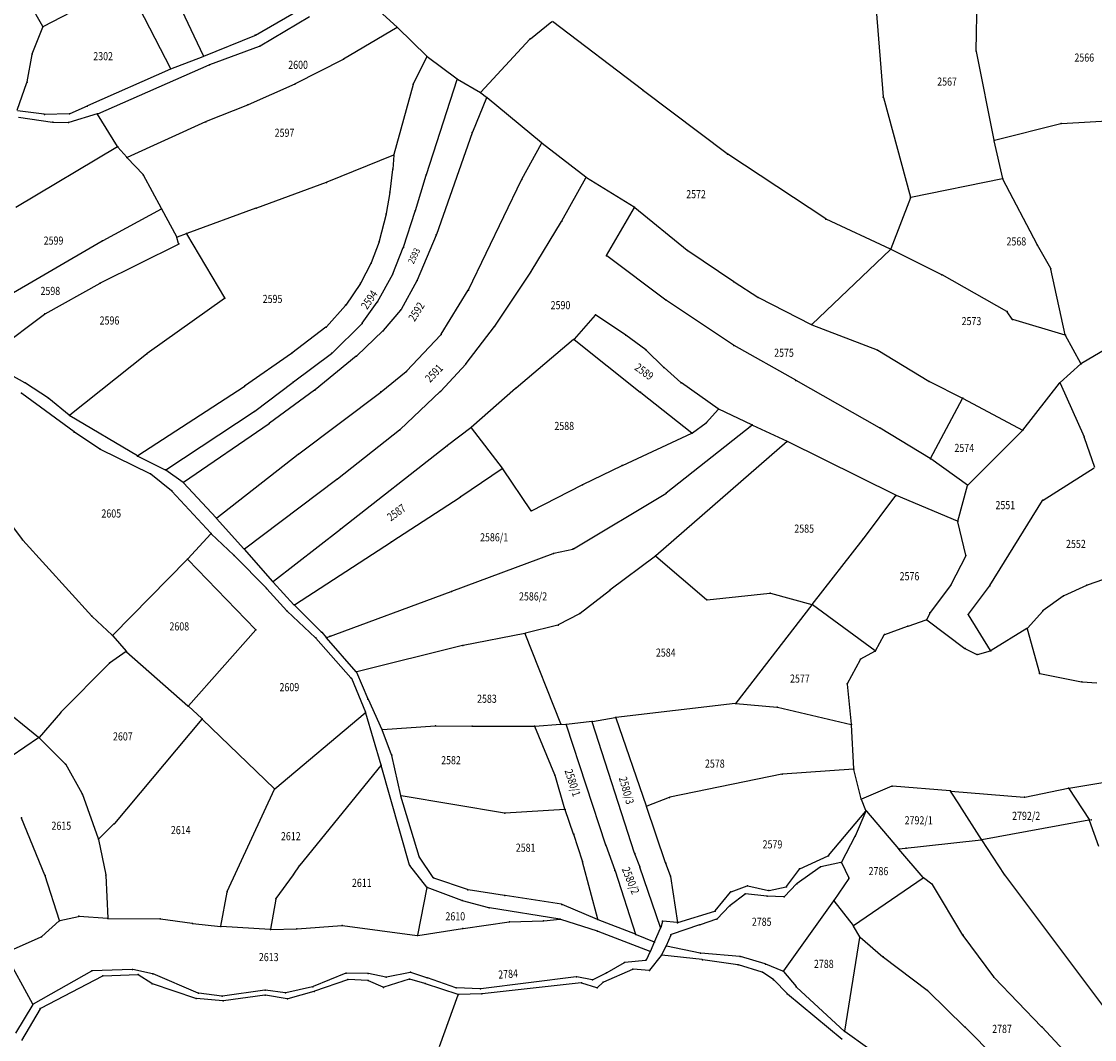
# Model space of a CAD drawing. Units: millimetres. Extents: x 7528637 to 7534552, y 4822930 to 4827654.
# Drawn here: x 7530138 to 7530534, y 4823128 to 4823504 of the extents above; entities that cross this region are included whole.
import ezdxf
from ezdxf.enums import TextEntityAlignment as Align

# ---------------------------------------------------------------- set-up
doc = ezdxf.new("R2010")
doc.units = ezdxf.units.MM
for name, color, linetype in [('01_Parcele granice', 254, 'Continuous'), ('02_Broj parcele', 254, 'Continuous'), ('04_Katastarske_tacke', 7, 'Continuous')]:
    doc.layers.add(name, color=color, linetype=linetype)
doc.styles.add('MAPSOFT18', font='MAPC104.SHX')

# ---------------------------------------------------------------- blocks, each defined once
blk = doc.blocks.new('T1')
at = {"linetype": 'Continuous'}
blk.add_point((0, 0), dxfattribs=at)
blk.add_attdef('OZN-TAC', (0, 0), '', height=5)

msp = doc.modelspace()

# ---------------------------------------------------------------- linework, layer by layer
at = {"layer": '01_Parcele granice', "linetype": 'Continuous'}
for p, q in [((7530205.59, 4823490.92, -0.3), (7530187.28, 4823529.57, -0.5)), ((7530490.79, 4823492.86, -6), (7530491.24, 4823518.89, -5)), ((7530146.43, 4823501.79, 3.48), (7530177.08, 4823517.8, -0.68)), ((7530177.25, 4823517.75, -0.7), (7530193.41, 4823486.24, -0.5)), ((7530262.76, 4823514.57, 1.1), (7530277.03, 4823501.55, 1.3)), ((7530146.26, 4823501.84, 3.5), (7530141.22, 4823510.64, 3.3)), ((7530224.77, 4823498.64, 0.1), (7530243.67, 4823509.6, 0.5)), ((7530453.84, 4823507.92, 1.4), (7530456.45, 4823475.86, 0.8)), ((7530226.54, 4823494.61, 0.3), (7530244.66, 4823505.48, 0.6)), ((7530326.22, 4823497.29, 2.1), (7530334.15, 4823503.64, 2.1)), ((7530367.71, 4823478.26, -0.99), (7530334.35, 4823503.64, 2.09)), ((7530142.42, 4823491.73, -1.44), (7530146.27, 4823501.61, 3.44)), ((7530277.01, 4823501.41, 1.3), (7530257.31, 4823489.78, 0.9)), ((7530277.21, 4823501.38, 1.3), (7530287.96, 4823490.85, 1.5)), ((7530205.76, 4823490.86, -0.3), (7530224.54, 4823498.53, 0.1)), ((7530307.96, 4823477.51, 1.7), (7530326.04, 4823497.12, 2.1)), ((7530140.5, 4823481.42, -1.5), (7530142.35, 4823491.49, -1.5)), ((7530207.9, 4823487.71, -0.3), (7530226.31, 4823494.51, 0.3)), ((7530497.34, 4823459.88, -7.2), (7530490.81, 4823492.62, -6)), ((7530166.55, 4823469.59, -0.9), (7530207.67, 4823487.62, -0.3)), ((7530193.59, 4823486.17, -0.5), (7530205.52, 4823490.77, -0.3)), ((7530257.09, 4823489.66, 0.9), (7530239.46, 4823480.63, 0.4)), ((7530287.99, 4823490.65, 1.5), (7530283, 4823480.66, 1.1)), ((7530288.15, 4823490.69, 1.5), (7530299.16, 4823482.43, 1.5)), ((7530193.36, 4823486.08, -0.5), (7530162.82, 4823472.48, -0.9)), ((7530136.82, 4823470.86, 988.81), (7530140.44, 4823481.18, 9.69)), ((7530239.24, 4823480.52, 0.4), (7530222.02, 4823472.87, -0.1)), ((7530282.91, 4823480.43, 1.1), (7530275.88, 4823454.51, 0.9)), ((7530287.84, 4823447.11, 0.9), (7530299.22, 4823482.24, 1.5)), ((7530299.37, 4823482.3, 1.5), (7530307.77, 4823477.48, 1.7)), ((7530310.08, 4823475.46, 1.9), (7530304.81, 4823462.79, 2.4)), ((7530307.98, 4823477.34, 1.71), (7530310.03, 4823475.66, 1.89)), ((7530330.32, 4823458.81, 2.99), (7530310.23, 4823475.5, 1.91)), ((7530398.89, 4823454.79, 996.79), (7530367.91, 4823478.1, 2.21)), ((7530456.49, 4823475.62, 0.8), (7530466.53, 4823438.77, 0.2)), ((7530162.6, 4823472.38, -0.91), (7530156.21, 4823469.58, -1.29)), ((7530221.79, 4823472.77, -0.1), (7530206.55, 4823466.69, -0.3)), ((7530146.79, 4823469.38, 1000), (7530136.9, 4823470.72, 1000)), ((7530137.29, 4823468.36, 990.37), (7530149.88, 4823466.54, 11.23)), ((7530155.98, 4823469.53, 12.32), (7530147.03, 4823469.36, 986.38)), ((7530166.32, 4823469.5, -0.87), (7530155.9, 4823466.41, 1.77)), ((7530173.85, 4823457.49, -0.9), (7530166.51, 4823469.43, -0.9)), ((7530522.24, 4823466.03, 0.2), (7530557.38, 4823468.04, 0.2)), ((7530150.12, 4823466.52, 1.6), (7530155.66, 4823466.37, 1.8)), ((7530206.32, 4823466.59, -0.3), (7530177.45, 4823453.46, -1.1)), ((7530497.48, 4823459.79, -7.16), (7530522, 4823465.99, 0.16)), ((7530304.72, 4823462.55, 2.4), (7530291.52, 4823425.05, 1.8)), ((7530500.53, 4823445.68, -7.4), (7530497.39, 4823459.64, -7.2)), ((7530173.81, 4823457.32, -0.89), (7530136.29, 4823435.01, 1.19)), ((7530177.26, 4823453.5, -1.1), (7530174, 4823457.29, -0.9)), ((7530323.08, 4823445.39, 2.6), (7530330.36, 4823458.62, 3)), ((7530346.71, 4823446.14, 3), (7530330.52, 4823458.65, 3)), ((7530183.27, 4823447.16, 1.96), (7530177.43, 4823453.32, -1.06)), ((7530275.73, 4823454.34, 0.9), (7530251.09, 4823444.28, 0.3)), ((7530275.84, 4823454.27, 0.92), (7530275.43, 4823449.19, 1.58)), ((7530435.2, 4823430.78, 2.27), (7530399.09, 4823454.64, 997.13)), ((7530275.4, 4823448.95, 1.6), (7530274.34, 4823440.78, 1.6)), ((7530190.07, 4823434.57, 2), (7530183.42, 4823446.96, 2)), ((7530250.85, 4823444.19, 0.3), (7530225.17, 4823434.77, -0.5)), ((7530283.8, 4823433.86, 1.59), (7530287.76, 4823446.87, 0.91)), ((7530303.43, 4823404.62, 1.6), (7530322.97, 4823445.17, 2.6)), ((7530337.84, 4823430.01, 3.6), (7530346.75, 4823445.95, 3)), ((7530364.55, 4823435.12, -1.57), (7530346.92, 4823445.99, 2.97)), ((7530500.44, 4823445.54, -7.37), (7530466.68, 4823438.67, 0.17)), ((7530513.2, 4823421.32, -8), (7530500.62, 4823445.45, -7.4)), ((7530274.3, 4823440.54, 1.6), (7530273.05, 4823432.74, 1.6)), ((7530466.52, 4823438.53, 0.2), (7530459.3, 4823419.66, -0.4)), ((7530190.02, 4823434.4, 2), (7530168.44, 4823422.68, 1.4)), ((7530195.72, 4823424.14, 1.9), (7530190.19, 4823434.35, 2)), ((7530224.93, 4823434.69, -0.5), (7530199.39, 4823425.37, -0.9)), ((7530273, 4823432.5, 1.6), (7530270.43, 4823422.57, 1.4)), ((7530279.41, 4823420.39, 1.4), (7530283.72, 4823433.62, 1.6)), ((7530354.37, 4823417.3, 2.57), (7530364.6, 4823434.94, -1.57)), ((7530364.76, 4823434.97, -1.6), (7530384.13, 4823419.24, -1.6)), ((7530326.5, 4823411.31, 2.21), (7530337.72, 4823429.79, 3.59)), ((7530459.15, 4823419.59, -0.4), (7530435.41, 4823430.66, -0.6)), ((7530196.42, 4823421.68, 1.8), (7530195.81, 4823423.91, 1.9)), ((7530199.15, 4823425.29, -0.81), (7530195.9, 4823424.07, 1.81)), ((7530199.33, 4823425.22, -0.89), (7530213.4, 4823401.59, 1.99)), ((7530291.43, 4823424.81, 1.8), (7530284.45, 4823408.15, 1.4)), ((7530168.22, 4823422.56, 3.92), (7530125.65, 4823397.8, 997.48)), ((7530167.62, 4823407.13, 1.2), (7530196.34, 4823421.5, 1.8)), ((7530270.36, 4823422.33, 1.4), (7530267.45, 4823414.51, 1.2)), ((7530275.52, 4823410.55, 1.2), (7530279.32, 4823420.15, 1.4)), ((7530518.26, 4823412.42, -8), (7530513.32, 4823421.1, -8)), ((7530376.25, 4823400.79, 2.8), (7530354.41, 4823417.12, 2.6)), ((7530384.33, 4823419.09, -1.6), (7530401.25, 4823407.62, -1.4)), ((7530459.17, 4823419.45, -0.4), (7530430.1, 4823391.83, -1.6)), ((7530478.02, 4823410.18, -0.4), (7530459.37, 4823419.48, -0.4)), ((7530267.35, 4823414.28, 1.2), (7530263.64, 4823407.16, 1.2)), ((7530523.63, 4823387.98, -8), (7530518.35, 4823412.19, -8)), ((7530269.82, 4823400.21, 1), (7530275.41, 4823410.32, 1.2)), ((7530284.34, 4823407.92, 1.4), (7530278.48, 4823397.3, 1)), ((7530313.1, 4823391.2, 1.6), (7530326.37, 4823411.1, 2.2)), ((7530502.06, 4823396.61, -2.39), (7530478.24, 4823410.06, -0.41)), ((7530147.15, 4823395.76, 0.8), (7530167.4, 4823407.01, 1.2)), ((7530263.51, 4823406.95, 1.19), (7530258.09, 4823398.97, 0.81)), ((7530293.35, 4823388.19, 1.2), (7530303.31, 4823404.4, 1.6)), ((7530401.46, 4823407.48, -1.4), (7530410.16, 4823401.86, -1.4)), ((7530213.36, 4823401.41, 2), (7530184.81, 4823381.03, 1.4)), ((7530264.17, 4823392.26, 0.8), (7530269.69, 4823400, 1)), ((7530401.16, 4823384.13, 4.99), (7530376.45, 4823400.65, 2.81)), ((7530410.38, 4823401.73, -1.4), (7530429.9, 4823391.8, -1.6)), ((7530257.94, 4823398.78, 0.8), (7530250.93, 4823390.94, 0.4)), ((7530278.34, 4823397.09, 1), (7530271.95, 4823389.58, 0.8)), ((7530504.04, 4823393.73, -2.5), (7530502.24, 4823396.45, -2.4)), ((7530124.59, 4823378.85, 0.4), (7530146.94, 4823395.62, 0.8)), ((7530253.02, 4823381.24, 0.4), (7530264.01, 4823392.07, 0.8)), ((7530350.19, 4823395.27, 2.3), (7530342.33, 4823386.38, 2)), ((7530361.31, 4823387.97, 2.2), (7530350.37, 4823395.29, 2.3)), ((7530523.54, 4823387.9, -7.97), (7530504.23, 4823393.59, -2.53)), ((7530250.75, 4823390.77, 0.4), (7530238.24, 4823381.26, 0.2)), ((7530271.78, 4823389.39, 0.8), (7530262.14, 4823380.23, 0.6)), ((7530280.55, 4823374.55, 0.6), (7530293.19, 4823387.99, 1.2)), ((7530302.53, 4823377.36, 1.2), (7530312.95, 4823391, 1.6)), ((7530430.13, 4823391.69, -1.6), (7530454.26, 4823382.38, -1.2)), ((7530550.98, 4823390.09, -8), (7530529.59, 4823377.37, -8)), ((7530342.15, 4823386.21, 2), (7530320.95, 4823368.33, 1.4)), ((7530342.35, 4823386.21, 2), (7530366.78, 4823366.86, 2)), ((7530368.8, 4823382.43, 2.2), (7530361.51, 4823387.83, 2.2)), ((7530424.13, 4823371.18, 2.41), (7530401.37, 4823384, 4.99)), ((7530529.42, 4823377.42, -8), (7530523.72, 4823387.75, -8)), ((7530184.61, 4823380.88, 1.4), (7530156.22, 4823358.26, 0.6)), ((7530238.04, 4823381.11, 0.2), (7530220.78, 4823368.96, -0.4)), ((7530238.83, 4823370.61, -0.2), (7530252.83, 4823381.08, 0.4)), ((7530261.95, 4823380.06, 0.6), (7530246.81, 4823367.67, 0)), ((7530375.4, 4823376.04, 2.2), (7530368.99, 4823382.27, 2.2)), ((7530454.49, 4823382.27, -1.2), (7530473.33, 4823370.83, -1.4)), ((7530139.68, 4823370.27, 0.4), (7530124.6, 4823378.71, 0.4)), ((7530293.16, 4823367.18, 0.21), (7530302.37, 4823377.17, 1.19)), ((7530529.39, 4823377.23, -8), (7530521.72, 4823370.34, -8)), ((7530271.19, 4823366.95, 0.4), (7530280.36, 4823374.38, 0.6)), ((7530381.8, 4823370.34, 2.2), (7530375.58, 4823375.87, 2.2)), ((7530148.34, 4823364.61, 0.4), (7530139.89, 4823370.14, 0.4)), ((7530220.58, 4823368.82, -0.4), (7530181.39, 4823343.26, 1)), ((7530224.48, 4823359.78, -0.4), (7530238.63, 4823370.46, -0.2)), ((7530320.76, 4823368.17, 1.4), (7530304.41, 4823353.78, 0.8)), ((7530395.56, 4823360.59, 2), (7530381.99, 4823370.19, 2.2)), ((7530455.12, 4823353.69, 2.4), (7530424.35, 4823371.06, 2.4)), ((7530473.55, 4823370.71, -1.4), (7530485.7, 4823364.63, -1.5)), ((7530507.98, 4823352.83, -2.03), (7530521.55, 4823370.16, -7.97)), ((7530521.68, 4823370.15, -7.96), (7530530.56, 4823350.31, -0.84)), ((7530157.82, 4823352.12, 0.6), (7530138.57, 4823366.37, 0.4)), ((7530156.02, 4823358.26, 0.6), (7530148.54, 4823364.46, 0.4)), ((7530246.61, 4823367.52, 0), (7530229.97, 4823355.31, -0.4)), ((7530240.75, 4823344.03, -0.4), (7530270.99, 4823366.79, 0.4)), ((7530278.11, 4823353.03, 0.3), (7530292.99, 4823367, 0.2)), ((7530366.98, 4823366.7, 2), (7530385.84, 4823351.75, 2)), ((7530473.92, 4823342.32, -0.01), (7530485.75, 4823364.46, -1.49)), ((7530485.92, 4823364.51, -1.5), (7530507.79, 4823352.79, -2)), ((7530391.26, 4823355.64, 2.2), (7530395.58, 4823360.43, 2)), ((7530407.98, 4823354.74, 0.02), (7530395.77, 4823360.47, 1.98)), ((7530181.18, 4823343.25, 1), (7530156.23, 4823358.12, 0.6)), ((7530191.7, 4823338.17, 1), (7530224.28, 4823359.63, -0.4)), ((7530229.77, 4823355.17, -0.4), (7530198.26, 4823333.5, 1)), ((7530254.99, 4823334.79, -0.2), (7530277.92, 4823352.86, 0.3)), ((7530304.22, 4823353.62, 12.15), (7530295.66, 4823347.12, 988.65)), ((7530304.4, 4823353.6, 0.8), (7530315.82, 4823338.75, 0.7)), ((7530376.38, 4823329.58), (7530407.99, 4823354.61)), ((7530386.04, 4823351.74, 2), (7530391.08, 4823355.48, 2.2)), ((7530408.2, 4823354.64, 0.02), (7530420.94, 4823348.66, 2.38)), ((7530473.75, 4823342.28, 0.01), (7530455.34, 4823353.56, 2.39)), ((7530487.68, 4823332.51, -2), (7530507.81, 4823352.64, -2)), ((7530167.34, 4823345.77, 0.4), (7530158.02, 4823351.98, 0.6)), ((7530360.26, 4823339.79, 1.4), (7530385.83, 4823351.62, 2)), ((7530420.96, 4823348.53, 2.4), (7530372.54, 4823306.41, 1)), ((7530461.12, 4823328.76, 1), (7530421.16, 4823348.55, 2.4)), ((7530530.65, 4823350.08, -0.79), (7530534.41, 4823339.08, -0.01)), ((7530185.93, 4823336.67, 1), (7530167.55, 4823345.65, 0.4)), ((7530295.46, 4823346.96, 997.5), (7530256.31, 4823316.27, 1.9)), ((7530181.4, 4823343.13, 1), (7530191.49, 4823338.16, 1)), ((7530210.46, 4823320.36, -1), (7530240.55, 4823343.87, -0.4)), ((7530487.49, 4823332.49, -1.99), (7530473.96, 4823342.14, -0.01)), ((7530119.47, 4823337.96, 0.2), (7530138.72, 4823312.36, 0.2)), ((7530193.78, 4823330.4, 1), (7530186.14, 4823336.54, 1)), ((7530198.06, 4823333.5, 1), (7530191.7, 4823338.03, 1)), ((7530300.56, 4823328.24, 0.2), (7530315.8, 4823338.58, 0.7)), ((7530315.97, 4823338.55, 0.7), (7530326.42, 4823323.05, 0.6)), ((7530345.53, 4823332.67, 1), (7530360.04, 4823339.69, 1.4)), ((7530515.46, 4823326.97, 0.99), (7530534.34, 4823338.89, 0.01)), ((7530198.25, 4823333.34, 0.99), (7530210.27, 4823320.37, -0.99)), ((7530220.69, 4823309, -0.8), (7530254.79, 4823334.63, -0.2)), ((7530326.6, 4823323.01, 0.6), (7530345.31, 4823332.56, 1)), ((7530208.31, 4823314.71, -0.99), (7530193.96, 4823330.23, 0.99)), ((7530342.14, 4823308.99), (7530376.17, 4823329.44)), ((7530449.16, 4823312.72, 0.4), (7530461.15, 4823328.6, 1)), ((7530483.81, 4823319.16, -1.98), (7530461.35, 4823328.65, 0.98)), ((7530483.96, 4823319.23, -2), (7530487.56, 4823332.3, -2)), ((7530275.11, 4823311.63, -0.5), (7530300.36, 4823328.1, 0.2)), ((7530495.8, 4823295.41, -1.79), (7530515.28, 4823326.79, 0.99)), ((7530210.44, 4823320.19, -1), (7530220.51, 4823309.01, -0.8)), ((7530486.95, 4823306.66, -6.95), (7530483.96, 4823318.99, -2.05)), ((7530199.79, 4823305.25, -1.59), (7530208.31, 4823314.53, -1.01)), ((7530208.48, 4823314.53, -1), (7530216.79, 4823306.61, -1)), ((7530256.11, 4823316.11, -0.6), (7530231.37, 4823296.86, -1)), ((7530138.88, 4823312.17, 0.21), (7530164.33, 4823284.17, 1.99)), ((7530231.19, 4823296.87, -1), (7530220.67, 4823308.83, -0.8)), ((7530239.13, 4823288.33, -1), (7530274.91, 4823311.49, -0.5)), ((7530334.84, 4823307.32), (7530341.91, 4823308.9)), ((7530430.26, 4823288.44, -0.4), (7530449, 4823312.52, 0.4)), ((7530199.62, 4823305.07, -1.59), (7530172.12, 4823277.08, 2.19)), ((7530224.84, 4823279.2, -2), (7530199.8, 4823305.07, -1.6)), ((7530216.97, 4823306.43, -1), (7530228.8, 4823294.41, -1)), ((7530297.25, 4823293.3), (7530334.6, 4823307.25)), ((7530372.35, 4823306.25, 1), (7530355.59, 4823293.67, 0.5)), ((7530372.54, 4823306.25, 1), (7530391.24, 4823290.24, 0.8)), ((7530486.92, 4823306.43, -7), (7530481.43, 4823295.69, -7.4)), ((7530546.29, 4823300.66, -0.39), (7530531.72, 4823295.58, 1.39)), ((7530228.97, 4823294.23, -1), (7530236.31, 4823286.11, -1)), ((7530231.35, 4823296.69, -1), (7530238.95, 4823288.35, -1)), ((7530251.05, 4823276.22), (7530297.01, 4823293.22)), ((7530355.39, 4823293.51, 0.5), (7530344.62, 4823285.12, 0.2)), ((7530481.3, 4823295.48, -7.41), (7530473.75, 4823285.41, -8.19)), ((7530487.86, 4823284.84, -1.6), (7530495.65, 4823295.2, -1.8)), ((7530531.49, 4823295.49, 1.4), (7530523.06, 4823291.65, 1.2)), ((7530391.45, 4823290.17, 0.81), (7530414.59, 4823292.65, 2.59)), ((7530414.83, 4823292.63, 2.58), (7530430.06, 4823288.37, -0.38)), ((7530522.85, 4823291.53, 1.2), (7530515.5, 4823286.16, 1.1)), ((7530236.48, 4823285.93, -1), (7530246.93, 4823276.14, -1.2)), ((7530239.12, 4823288.17, -1), (7530249.04, 4823278.33, -1)), ((7530344.41, 4823284.98, 0.2), (7530336.53, 4823280.9, 0)), ((7530430.1, 4823288.24, -0.4), (7530402.06, 4823251.96, 0)), ((7530453.41, 4823271.3, -9.16), (7530430.28, 4823288.27, -0.44)), ((7530473.62, 4823285.2, -8.16), (7530472.5, 4823282.9, -7.24)), ((7530515.32, 4823286, 1.1), (7530509.65, 4823279.7, 0.9)), ((7530164.5, 4823283.99, 2), (7530171.94, 4823277.08, 2.2)), ((7530465.6, 4823280.47, -8.58), (7530472.32, 4823282.75, -7.22)), ((7530472.54, 4823282.72, -7.15), (7530486.58, 4823272.21, -0.45)), ((7530496.05, 4823271.45, 0.38), (7530487.85, 4823284.63, -1.58)), ((7530200.04, 4823251.02, 1.99), (7530224.85, 4823279.02, -1.99)), ((7530249.21, 4823278.15, -0.95), (7530250.85, 4823276.27, -0.05)), ((7530324.16, 4823277.74, -0.4), (7530301.42, 4823273.28, -1)), ((7530337.42, 4823244.38, -0.6), (7530324.33, 4823277.64, -0.4)), ((7530336.3, 4823280.81, 0), (7530324.4, 4823277.79, -0.4)), ((7530453.57, 4823271.34, -9.19), (7530456.84, 4823277.24, -8.81)), ((7530457.02, 4823277.39, -8.8), (7530465.36, 4823280.39, -8.6)), ((7530509.46, 4823279.54, 0.9), (7530496.23, 4823271.41, 0.4)), ((7530509.6, 4823279.49, 0.9), (7530514.06, 4823263.07, 0.4)), ((7530172.11, 4823276.9, 2.18), (7530177.06, 4823271.17, 1.02)), ((7530247.1, 4823275.96, -1.2), (7530260.02, 4823261.37, -1.8)), ((7530261.94, 4823263.61, -1.39), (7530251.01, 4823276.09, -0.01)), ((7530301.18, 4823273.23, -1), (7530262.14, 4823263.55, -1.4)), ((7530177.04, 4823271.01, 1), (7530170.94, 4823266.78, 1)), ((7530177.23, 4823271, 1), (7530199.87, 4823251.01, 2)), ((7530448.18, 4823268.33, -8.42), (7530453.4, 4823271.17, -9.18)), ((7530486.79, 4823272.08, -0.39), (7530490.95, 4823269.98, -0.01)), ((7530491.18, 4823269.95, 0.01), (7530496, 4823271.31, 0.39)), ((7530170.75, 4823266.62, 1), (7530152.98, 4823248.66, 1.8)), ((7530443.25, 4823259.27, -8.99), (7530448.01, 4823268.16, -8.41)), ((7530262.07, 4823263.4, -1.4), (7530266.21, 4823253.64, -1.6)), ((7530514.21, 4823262.93, 0.39), (7530529.63, 4823259.86, -1.19)), ((7530260.15, 4823261.16, -1.8), (7530265.34, 4823248.68, -1.6)), ((7530444.69, 4823244.19, -9), (7530443.2, 4823259.04, -9)), ((7530529.87, 4823259.83, -1.16), (7530535.22, 4823259.45, 0.76)), ((7530144.73, 4823239.36, 1.6), (7530126.02, 4823254.38, 1.4)), ((7530266.31, 4823253.41, 8.45), (7530271.44, 4823242.33, 989.95)), ((7530204.96, 4823246.31, 2), (7530200.05, 4823250.85, 2)), ((7530401.86, 4823251.85, 0), (7530357.78, 4823246.71, -0.2)), ((7530402.1, 4823251.85, -0.02), (7530417.24, 4823250.54, -1.98)), ((7530417.48, 4823250.5, -2.03), (7530444.58, 4823244.1, -8.97)), ((7530152.81, 4823248.48, 1.8), (7530144.91, 4823239.37, 1.6)), ((7530204.97, 4823246.13, 2), (7530172.73, 4823207.6, 0.8)), ((7530231.78, 4823220.42, 996.65), (7530205.14, 4823246.14, 5.35)), ((7530231.97, 4823220.41, 997.14), (7530265.29, 4823248.48, 1.26)), ((7530265.43, 4823248.44, 4.57), (7530271.07, 4823229.21, 993.83)), ((7530349.09, 4823245.24, 985.82), (7530357.54, 4823246.68, 13.98)), ((7530357.7, 4823246.58, -0.2), (7530368.99, 4823214.07, 0.2)), ((7530275, 4823232.89, 10.8), (7530271.53, 4823242.1, 987.6)), ((7530271.61, 4823242.23, 993.68), (7530291.14, 4823243.62, 4.92)), ((7530291.38, 4823243.63, -1.4), (7530304.6, 4823243.44, -1)), ((7530304.84, 4823243.44, -1), (7530327.67, 4823243.44, -0.6)), ((7530335.24, 4823225.48, -0.8), (7530327.85, 4823243.32, -0.6)), ((7530327.92, 4823243.45, -0.6), (7530337.35, 4823244.25, -0.6)), ((7530337.59, 4823244.25, 63.65), (7530339.29, 4823244.11, 935.75)), ((7530339.45, 4823243.98, 1000), (7530354, 4823199.75, 1000)), ((7530348.85, 4823245.21, 1000), (7530339.53, 4823244.11, 1000)), ((7530364.69, 4823196.56, 1000), (7530349.01, 4823245.1, 1000)), ((7530445.61, 4823227.76, -9.1), (7530444.71, 4823243.95, -9)), ((7530144.73, 4823239.21, 1.6), (7530127.62, 4823227.52, 1.1)), ((7530154.6, 4823229.62, 1.6), (7530144.92, 4823239.19, 1.6)), ((7530278.4, 4823217.95, 991.83), (7530275.07, 4823232.65, 6.57)), ((7530160.8, 4823218.69, 1.4), (7530154.75, 4823229.42, 1.6)), ((7530271.03, 4823228.99, 997.4), (7530241.1, 4823192.19, 11.3)), ((7530281.65, 4823192.24, -7.61), (7530271.14, 4823228.97, 996.71)), ((7530419.08, 4823225.8, -1.99), (7530377.74, 4823217.23, 0.59)), ((7530445.5, 4823227.63, -9.07), (7530419.32, 4823225.84, -2.03)), ((7530448.31, 4823216.65, -9.59), (7530445.65, 4823227.52, -9.11)), ((7530338.99, 4823212.89, 990.47), (7530335.33, 4823225.24, 8.73)), ((7530524.95, 4823220.61, -3), (7530553.55, 4823225.46, -3)), ((7530166.83, 4823201.95, 0.41), (7530160.9, 4823218.46, 1.39)), ((7530214.38, 4823182.43, 7.67), (7530231.82, 4823220.22, 997.03)), ((7530285.14, 4823195.33, -5.15), (7530278.47, 4823217.71, 994.65)), ((7530316.68, 4823211.43, 3.11), (7530278.55, 4823217.81, 996.79)), ((7530459.65, 4823221.35, -7.82), (7530448.45, 4823216.58, -9.58)), ((7530481.13, 4823219.58, -0.05), (7530459.88, 4823221.39, -7.75)), ((7530484.55, 4823214.41), (7530481.32, 4823219.46)), ((7530481.37, 4823219.56, -0.02), (7530508.45, 4823217.26, -4.38)), ((7530508.69, 4823217.28, -4.39), (7530524.71, 4823220.56, -3.01)), ((7530524.9, 4823220.49, -2.95), (7530532.39, 4823209, 2.55)), ((7530376.14, 4823193, 994.38), (7530369.07, 4823213.83, 5.82)), ((7530377.5, 4823217.16, 0.59), (7530369.15, 4823213.99, 0.21)), ((7530450.08, 4823212.4, -7.07), (7530448.39, 4823216.41, -9.53)), ((7530492.66, 4823201.71), (7530484.69, 4823214.19)), ((7530338.91, 4823212.76, 994.39), (7530316.92, 4823211.42, 5.51)), ((7530342.18, 4823203.69, 1000), (7530339.07, 4823212.65, 1000)), ((7530436.28, 4823195.79, -8.59), (7530450.05, 4823212.18, -7.01)), ((7530450.08, 4823212.17, -7.03), (7530446.13, 4823202.95, -9.17)), ((7530450.21, 4823212.18, -6.95), (7530462.1, 4823198.26, -0.05)), ((7530147.05, 4823188.54, -1.19), (7530138.47, 4823209.54, 0.99)), ((7530172.56, 4823207.41, 0.79), (7530166.96, 4823201.92, 0.41)), ((7530492.85, 4823201.62, 0.01), (7530532.34, 4823208.88, 2.59)), ((7530532.5, 4823208.78, 2.63), (7530535.86, 4823199.14, 4.97)), ((7530345.45, 4823193.69, 10.1), (7530342.26, 4823203.45, 988.1)), ((7530446.02, 4823202.73, -9.19), (7530441.02, 4823193.34, -8.51)), ((7530166.89, 4823201.71, 0.44), (7530169.56, 4823188.67, 4.66)), ((7530354.08, 4823199.51, 1000), (7530357.38, 4823190.37, 1000)), ((7530471.17, 4823187.63, 0.99), (7530462.26, 4823198.06, 0.01)), ((7530462.3, 4823198.17), (7530492.61, 4823201.59)), ((7530501.17, 4823188.77), (7530492.8, 4823201.5)), ((7530290.37, 4823187.58, 9.63), (7530285.25, 4823195.11, -10.23)), ((7530366.56, 4823191.69, 1000), (7530364.78, 4823196.32, 1000)), ((7530425.71, 4823190.85, -8.6), (7530436.09, 4823195.64, -8.6)), ((7530240.95, 4823191.99, 8.7), (7530238.84, 4823188.81, 8.6)), ((7530287.98, 4823184.11, 9.45), (7530281.76, 4823192.02, -10.65)), ((7530351.12, 4823172.23, -8.56), (7530345.52, 4823193.45, -1.84)), ((7530357.46, 4823190.13, 1000), (7530365.07, 4823166.73, 1000)), ((7530374.26, 4823169.17, 1000), (7530366.65, 4823191.45, 1000)), ((7530377.88, 4823188.23, 22.08), (7530376.22, 4823192.76, 975.32)), ((7530420.76, 4823184.26, -8.99), (7530425.53, 4823190.7, -8.61)), ((7530433.14, 4823191.48, -8.4), (7530424.68, 4823185.41, -8.8)), ((7530440.84, 4823193.2, -8.5), (7530433.36, 4823191.58, -8.4)), ((7530441.01, 4823193.12, -8.49), (7530443.71, 4823187.49, -7.81)), ((7530152.41, 4823171.81, 0.09), (7530147.14, 4823188.3, -1.19)), ((7530169.59, 4823188.43, 4.67), (7530170.27, 4823172.67, 0.33)), ((7530238.7, 4823188.61, 8.58), (7530232.34, 4823179.9, 7.12)), ((7530303.07, 4823183.15, -3.47), (7530290.56, 4823187.44, 9.77)), ((7530377.94, 4823187.99, -2.65), (7530380.46, 4823171.07, -8.95)), ((7530443.69, 4823187.28, -7.8), (7530438.23, 4823179.2, -7.8)), ((7530445.52, 4823169.9, -0.99), (7530471.15, 4823187.46, 0.99)), ((7530474.42, 4823185.22, 1.29), (7530471.35, 4823187.46, 1.01)), ((7530556.88, 4823114.36), (7530501.31, 4823188.57)), ((7530212.02, 4823169.7, 1.13), (7530214.31, 4823182.2, 4.67)), ((7530288.04, 4823183.89, 9.65), (7530284.62, 4823166.33, 2.55)), ((7530300.89, 4823179.14, -3.48), (7530288.18, 4823183.97, 9.58)), ((7530316.71, 4823181.02, -3.6), (7530303.31, 4823183.09, -3.6)), ((7530394.48, 4823175.31, -9.4), (7530400.11, 4823182.2, -9.2)), ((7530400.31, 4823182.34, -9.2), (7530406.22, 4823184.52, -9.2)), ((7530406.46, 4823184.53, -9.2), (7530414.16, 4823182.87, -9)), ((7530414.4, 4823182.87, -9), (7530420.57, 4823184.13, -9)), ((7530424.49, 4823185.25, -8.8), (7530420.03, 4823180.61, -8.8)), ((7530485.85, 4823166.4, 2), (7530474.58, 4823185.04, 1.3)), ((7530232.25, 4823179.68, 7.05), (7530230.36, 4823168.57, 2.15)), ((7530310.9, 4823176.44, -4.39), (7530301.13, 4823179.07, -3.61)), ((7530337.67, 4823177.73, -5.99), (7530316.95, 4823180.98, -3.61)), ((7530405.43, 4823181.49, -9), (7530399.92, 4823177.31, -9.2)), ((7530413.43, 4823180.74, -8.7), (7530405.65, 4823181.56, -9)), ((7530419.82, 4823180.52, -8.8), (7530413.67, 4823180.73, -8.7)), ((7530438.09, 4823179, -7.78), (7530419.64, 4823153.12, -3.42)), ((7530438.24, 4823179, -7.73), (7530445.34, 4823169.93, -1.07)), ((7530337.07, 4823172.25, -7.39), (7530311.14, 4823176.39, -4.41)), ((7530351.03, 4823172.16, -8.58), (7530337.91, 4823177.66, -6.02)), ((7530380.6, 4823170.99, -9), (7530394.28, 4823175.17, -9.4)), ((7530399.73, 4823177.14, -9.2), (7530395.12, 4823172.37, -9.2)), ((7530145.87, 4823165.87, -0.89), (7530152.36, 4823171.61, 0.09)), ((7530152.57, 4823171.72, 0.09), (7530159.41, 4823173.28, -0.69)), ((7530159.65, 4823173.3, -0.69), (7530170.16, 4823172.56, 0.29)), ((7530170.4, 4823172.55, 0.31), (7530189.44, 4823172.34, 1.09)), ((7530189.68, 4823172.32, 1.11), (7530201.46, 4823170.72, 1.69)), ((7530201.7, 4823170.69, 1.69), (7530211.88, 4823169.59, 1.11)), ((7530301.41, 4823168.86, -8), (7530318.45, 4823171.3, -7.8)), ((7530318.69, 4823171.32, -7.79), (7530330.96, 4823171.65, -7.01)), ((7530331.2, 4823171.66, -7.01), (7530337.07, 4823172.22, -7.39)), ((7530337.31, 4823172.19, -7.41), (7530350.92, 4823167.91, -8.99)), ((7530364.99, 4823166.66, 991.6), (7530351.27, 4823172.06, -0.2)), ((7530374.99, 4823171.36, 40.52), (7530374.34, 4823169.17, 950.28)), ((7530380.36, 4823170.96, -9), (7530375.15, 4823171.47, -9.2)), ((7530388.61, 4823170.13, -9.5), (7530378.18, 4823166.53, -9.4)), ((7530394.91, 4823172.24, -9.21), (7530388.85, 4823170.21, -9.49)), ((7530230.22, 4823168.46, 2.09), (7530212.12, 4823169.57, 1.11)), ((7530230.46, 4823168.45, 2.11), (7530239.9, 4823168.72, 2.49)), ((7530240.14, 4823168.73, 2.5), (7530256.66, 4823169.95, 2.5)), ((7530256.9, 4823169.94, 2.5), (7530284.48, 4823166.23, 2.5)), ((7530284.72, 4823166.23, 2.42), (7530301.17, 4823168.82, -7.92)), ((7530351.16, 4823167.83, -9), (7530370.34, 4823160.42, -9.2)), ((7530365.23, 4823166.56, 983), (7530371.87, 4823163.87, 7.6)), ((7530372.04, 4823163.93, 12.67), (7530374.25, 4823168.94, 977.93)), ((7530378.01, 4823166.37, -9.4), (7530376.38, 4823162.42, -9.5)), ((7530447.8, 4823165.75, -0.42), (7530445.48, 4823169.72, -0.98)), ((7530497.21, 4823150.94, 2), (7530485.98, 4823166.19, 2)), ((7530134.31, 4823160.64, -7.53), (7530145.67, 4823165.74, -0.97)), ((7530371.94, 4823163.71, -9.39), (7530370.51, 4823160.49, -9.21)), ((7530376.27, 4823162.19, -9.49), (7530374.62, 4823159.09, -9.31)), ((7530388.88, 4823159.75, -9), (7530376.45, 4823162.28, -9.5)), ((7530442.31, 4823130.85, 0.5), (7530447.84, 4823165.52, -0.4)), ((7530447.95, 4823165.56, -0.39), (7530456.35, 4823158.37, 0.19)), ((7530142.59, 4823140.91, -11.38), (7530132.44, 4823159.59, -8.02)), ((7530370.41, 4823160.27, -9.21), (7530368.92, 4823157.17, -9.39)), ((7530374.48, 4823158.88, -9.3), (7530370.23, 4823153.37, -9.2)), ((7530389.66, 4823157.3, -8.7), (7530374.68, 4823158.97, -9.3)), ((7530403.52, 4823158.52, -7.41), (7530389.12, 4823159.72, -8.99)), ((7530412.91, 4823155.7, -5.62), (7530403.76, 4823158.47, -7.38)), ((7530360.84, 4823156.17, -9.8), (7530354.46, 4823152.44, -9.5)), ((7530368.75, 4823157.05, -9.41), (7530361.07, 4823156.24, -9.79)), ((7530402.74, 4823155.45, -7.02), (7530389.9, 4823157.27, -8.68)), ((7530411.75, 4823152.71, -5.03), (7530402.98, 4823155.39, -6.97)), ((7530419.45, 4823153.07, -3.44), (7530413.15, 4823155.61, -5.56)), ((7530456.54, 4823158.21, 0.2), (7530472.66, 4823146, 0.5)), ((7530164.28, 4823153.09, -1.75), (7530142.76, 4823140.86, -11.35)), ((7530168.34, 4823151.23, -1.75), (7530145.44, 4823139.33, -11.55)), ((7530179.26, 4823153.73, -1.5), (7530164.51, 4823153.15, -1.7)), ((7530168.57, 4823151.29, -1.7), (7530181.32, 4823151.78, -1.5)), ((7530186.81, 4823152.09, -0.91), (7530179.5, 4823153.7, -1.49)), ((7530186.56, 4823148.45, -1.3), (7530181.54, 4823151.71, -1.5)), ((7530203.58, 4823144.96, -0.11), (7530187.04, 4823152.01, -0.89)), ((7530258.13, 4823152.29, 0.5), (7530246.08, 4823147.38, 0.2)), ((7530266.25, 4823152.23, 0.89), (7530258.37, 4823152.34, 0.51)), ((7530272.94, 4823150.88, 0.7), (7530266.49, 4823152.2, 0.9)), ((7530281.85, 4823152.62, 0.7), (7530273.18, 4823150.87, 0.7)), ((7530288.03, 4823150.65, 0.9), (7530282.09, 4823152.6, 0.7)), ((7530298.69, 4823146.88, 1.1), (7530288.27, 4823150.57, 0.9)), ((7530343.1, 4823150.97, 1.7), (7530307.88, 4823146.57, 1.3)), ((7530349.03, 4823149.84, 3.07), (7530343.34, 4823150.97, 1.73)), ((7530354.24, 4823152.32, -9.23), (7530349.26, 4823149.88, 2.83)), ((7530363.93, 4823153.72, -9.07), (7530353.21, 4823149.05, 2.97)), ((7530370.03, 4823153.28, -9.2), (7530364.16, 4823153.76, -9.2)), ((7530415.9, 4823149.96, -3.64), (7530411.97, 4823152.6, -4.96)), ((7530419.65, 4823152.92, -3.38), (7530424.27, 4823147.38, -2.02)), ((7530514.88, 4823132.54, 2.4), (7530497.37, 4823150.75, 2)), ((7530202.8, 4823142.96, -0.31), (7530186.78, 4823148.34, -1.29)), ((7530245.84, 4823147.3, 0.2), (7530236.01, 4823145.05, -0.1)), ((7530258.75, 4823149.89, 0.3), (7530246.6, 4823145.62, 0.3)), ((7530266.23, 4823149.58, -0.29), (7530258.99, 4823149.92, 0.29)), ((7530271.91, 4823147.13, -0.1), (7530266.46, 4823149.52, -0.3)), ((7530281.47, 4823150.04, 0.3), (7530272.14, 4823147.12, -0.1)), ((7530287.24, 4823148.5, 0.4), (7530281.71, 4823150.05, 0.3)), ((7530299.52, 4823144.43, 0.5), (7530287.48, 4823148.43, 0.4)), ((7530307.64, 4823146.55, 1.3), (7530298.93, 4823146.84, 1.1)), ((7530344.92, 4823148.71, 1.7), (7530308.43, 4823144.73, 1.3)), ((7530350.76, 4823146.96, -9.37), (7530345.16, 4823148.68, 1.47)), ((7530353.01, 4823148.91, 2.58), (7530350.97, 4823147.01, -9.08)), ((7530420.95, 4823144.77, -2.03), (7530416.09, 4823149.8, -3.57)), ((7530424.44, 4823147.2, -1.99), (7530442.2, 4823130.81, 0.49)), ((7530212.77, 4823142.08, -0.7), (7530203.04, 4823142.91, -0.3)), ((7530212.4, 4823143.84, -0.69), (7530203.81, 4823144.89, -0.11)), ((7530228.27, 4823146.08, -0.3), (7530212.64, 4823143.84, -0.7)), ((7530228.22, 4823144.14, -0.5), (7530213.01, 4823142.09, -0.7)), ((7530236.48, 4823142.89, -0.11), (7530228.46, 4823144.14, -0.49)), ((7530235.77, 4823145.04, -0.1), (7530228.51, 4823146.08, -0.3)), ((7530246.36, 4823145.55, 0.3), (7530236.72, 4823142.9, -0.1)), ((7530292.66, 4823125.2, -1.59), (7530299.6, 4823144.27, 0.49)), ((7530308.19, 4823144.72, 1.29), (7530299.76, 4823144.39, 0.51)), ((7530441.28, 4823127.85, 0.99), (7530421.14, 4823144.6, -1.99)), ((7530472.85, 4823145.83, 0.5), (7530486.58, 4823132.43, 1.2)), ((7530142.59, 4823140.69, -11.26), (7530136.18, 4823130.16, 2.36)), ((7530145.27, 4823139.16, -11.47), (7530138.42, 4823127.4, 2.37)), ((7530466.96, 4823113.18, 1.79), (7530442.39, 4823130.66, 0.51)), ((7530486.76, 4823132.25, 1.21), (7530497.91, 4823121.1, 1.99)), ((7530529.55, 4823116.86, -1.28), (7530515.06, 4823132.36, 2.38))]:
    msp.add_line(p, q, dxfattribs=at)

# ---------------------------------------------------------------- block references
at = {"layer": '04_Katastarske_tacke'}
for p in [(7530146.32, 4823501.73, 3.5), (7530277.12, 4823501.47, 1.3), (7530224.66, 4823498.58, 0.1), (7530326.12, 4823497.21, 2.1), (7530142.37, 4823491.61, -1.5), (7530226.43, 4823494.55, 0.3), (7530490.79, 4823492.74, -6), (7530205.64, 4823490.81, -0.3), (7530207.78, 4823487.67, -0.3), (7530257.2, 4823489.72, 0.9), (7530288.05, 4823490.76, 1.5), (7530193.47, 4823486.13, -0.5), (7530140.48, 4823481.3, -1.5), (7530239.35, 4823480.57, 0.4), (7530282.94, 4823480.55, 1.1), (7530299.26, 4823482.36, 1.5), (7530307.88, 4823477.42, 1.7), (7530310.13, 4823475.58, 1.9), (7530367.81, 4823478.18, -1), (7530456.46, 4823475.74, 0.8), (7530162.71, 4823472.43, -0.9), (7530221.91, 4823472.82, -0.1), (7530146.91, 4823469.36, 1000), (7530156.1, 4823469.53, -1.3), (7530166.44, 4823469.54, -0.9), (7530150, 4823466.52, 1.6), (7530155.78, 4823466.37, 1.8), (7530206.43, 4823466.64, -0.3), (7530522.12, 4823466.02, 0.2), (7530304.76, 4823462.67, 2.4), (7530497.36, 4823459.76, -7.2), (7530173.92, 4823457.38, -0.9), (7530330.42, 4823458.73, 3), (7530177.34, 4823453.41, -1.1), (7530275.85, 4823454.39, 0.9), (7530398.99, 4823454.71, 1000), (7530275.42, 4823449.07, 1.6), (7530183.36, 4823447.07, 2), (7530250.97, 4823444.23, 0.3), (7530287.8, 4823446.99, 0.9), (7530323.02, 4823445.28, 2.6), (7530346.81, 4823446.06, 3), (7530500.56, 4823445.56, -7.4), (7530274.32, 4823440.66, 1.6), (7530466.56, 4823438.65, 0.2), (7530190.13, 4823434.46, 2), (7530225.05, 4823434.73, -0.5), (7530273.03, 4823432.62, 1.6), (7530283.76, 4823433.74, 1.6), (7530364.66, 4823435.05, -1.6), (7530337.78, 4823429.9, 3.6), (7530435.3, 4823430.71, -0.6), (7530195.78, 4823424.03, 1.9), (7530199.27, 4823425.33, -0.9), (7530291.48, 4823424.93, 1.8), (7530168.33, 4823422.62, 1.4), (7530196.45, 4823421.56, 1.8), (7530270.4, 4823422.45, 1.4), (7530279.37, 4823420.27, 1.4), (7530513.26, 4823421.21, -8), (7530354.31, 4823417.19, 2.6), (7530384.23, 4823419.16, -1.6), (7530459.26, 4823419.54, -0.4), (7530267.41, 4823414.39, 1.2), (7530518.32, 4823412.31, -8), (7530275.47, 4823410.43, 1.2), (7530284.4, 4823408.03, 1.4), (7530326.44, 4823411.2, 2.2), (7530478.13, 4823410.12, -0.4), (7530167.51, 4823407.07, 1.2), (7530263.58, 4823407.05, 1.2), (7530303.38, 4823404.51, 1.6), (7530401.35, 4823407.55, -1.4), (7530213.46, 4823401.48, 2), (7530269.76, 4823400.1, 1), (7530376.35, 4823400.72, 2.8), (7530410.27, 4823401.79, -1.4), (7530258.02, 4823398.87, 0.8), (7530278.42, 4823397.19, 1), (7530502.17, 4823396.55, -2.4), (7530147.04, 4823395.7, 0.8), (7530264.1, 4823392.16, 0.8), (7530350.27, 4823395.36, 2.3), (7530504.11, 4823393.63, -2.5), (7530250.85, 4823390.85, 0.4), (7530271.87, 4823389.48, 0.8), (7530293.28, 4823388.08, 1.2), (7530313.03, 4823391.1, 1.6), (7530430.01, 4823391.74, -1.6), (7530342.25, 4823386.29, 2), (7530361.41, 4823387.9, 2.2), (7530401.26, 4823384.06, 5), (7530523.66, 4823387.86, -8), (7530184.71, 4823380.96, 1.4), (7530238.14, 4823381.18, 0.2), (7530252.93, 4823381.15, 0.4), (7530262.05, 4823380.14, 0.6), (7530368.9, 4823382.36, 2.2), (7530454.38, 4823382.33, -1.2), (7530302.45, 4823377.26, 1.2), (7530529.48, 4823377.31, -8), (7530280.46, 4823374.46, 0.6), (7530375.49, 4823375.95, 2.2), (7530139.79, 4823370.21, 0.4), (7530220.68, 4823368.89, -0.4), (7530238.73, 4823370.54, -0.2), (7530320.85, 4823368.25, 1.4), (7530381.89, 4823370.26, 2.2), (7530424.24, 4823371.12, 2.4), (7530473.44, 4823370.77, -1.4), (7530521.63, 4823370.26, -8), (7530138.47, 4823366.44, 0.4), (7530148.44, 4823364.54, 0.4), (7530246.71, 4823367.59), (7530271.09, 4823366.87, 0.4), (7530293.08, 4823367.09, 0.2), (7530366.88, 4823366.78, 2), (7530485.81, 4823364.57, -1.5), (7530395.66, 4823360.52, 2), (7530156.12, 4823358.18, 0.6), (7530224.38, 4823359.7, -0.4), (7530229.87, 4823355.24, -0.4), (7530278.02, 4823352.94, 0.3), (7530304.32, 4823353.7, 0.8), (7530391.18, 4823355.55, 2.2), (7530407.34, 4823354.09), (7530408.09, 4823354.69), (7530455.23, 4823353.63, 2.4), (7530507.9, 4823352.73, -2), (7530157.92, 4823352.05, 0.6), (7530385.94, 4823351.67, 2), (7530421.05, 4823348.61, 2.4), (7530530.61, 4823350.2, -0.8), (7530167.44, 4823345.7, 0.4), (7530295.56, 4823347.04, 1000), (7530181.29, 4823343.19, 1), (7530240.65, 4823343.95, -0.4), (7530473.86, 4823342.21), (7530186.04, 4823336.62, 1), (7530191.6, 4823338.1, 1), (7530315.9, 4823338.65, 0.7), (7530360.15, 4823339.74, 1.4), (7530198.16, 4823333.43, 1), (7530254.89, 4823334.71, -0.2), (7530345.42, 4823332.62, 1), (7530193.88, 4823330.32, 1), (7530376.28, 4823329.5), (7530461.23, 4823328.7, 1), (7530487.59, 4823332.42, -2), (7530300.46, 4823328.17, 0.2), (7530515.35, 4823326.9, 1), (7530326.49, 4823322.95, 0.6), (7530210.36, 4823320.28, -1), (7530483.93, 4823319.11, -2), (7530208.39, 4823314.62, -1), (7530256.21, 4823316.19, -0.6), (7530138.8, 4823312.26, 0.2), (7530220.59, 4823308.92, -0.8), (7530275.01, 4823311.56, -0.5), (7530342.03, 4823308.93), (7530449.08, 4823312.62, 0.4), (7530199.71, 4823305.16, -1.6), (7530216.88, 4823306.52, -1), (7530334.72, 4823307.29), (7530372.45, 4823306.33, 1), (7530486.98, 4823306.54, -7), (7530228.89, 4823294.32, -1), (7530231.27, 4823296.78, -1), (7530297.13, 4823293.26), (7530355.49, 4823293.59, 0.5), (7530481.37, 4823295.58, -7.4), (7530495.73, 4823295.3, -1.8), (7530531.6, 4823295.54, 1.4), (7530391.33, 4823290.16, 0.8), (7530414.71, 4823292.66, 2.6), (7530522.95, 4823291.6, 1.2), (7530236.39, 4823286.02, -1), (7530239.03, 4823288.26, -1), (7530344.52, 4823285.04, 0.2), (7530430.18, 4823288.34, -0.4), (7530473.68, 4823285.31, -8.2), (7530515.4, 4823286.09, 1.1), (7530164.41, 4823284.08, 2), (7530472.44, 4823282.79, -7.2), (7530487.78, 4823284.74, -1.6), (7530224.93, 4823279.11, -2), (7530249.13, 4823278.24, -1), (7530324.28, 4823277.76, -0.4), (7530336.42, 4823280.84), (7530456.9, 4823277.35, -8.8), (7530465.48, 4823280.43, -8.6), (7530509.57, 4823279.61, 0.9), (7530172.03, 4823276.99, 2.2), (7530247.02, 4823276.05, -1.2), (7530250.93, 4823276.18), (7530252.29, 4823276.68), (7530301.3, 4823273.26, -1), (7530177.14, 4823271.08, 1), (7530453.51, 4823271.23, -9.2), (7530486.68, 4823272.14, -0.4), (7530491.06, 4823269.92), (7530496.12, 4823271.34, 0.4), (7530170.84, 4823266.71, 1), (7530448.07, 4823268.27, -8.4), (7530260.1, 4823261.28, -1.8), (7530262.02, 4823263.52, -1.4), (7530514.09, 4823262.95, 0.4), (7530443.19, 4823259.16, -9), (7530529.75, 4823259.84, -1.2), (7530266.26, 4823253.52, -1.6), (7530199.96, 4823250.93, 2), (7530401.98, 4823251.86), (7530417.36, 4823250.53, -2), (7530152.89, 4823248.57, 1.8), (7530205.05, 4823246.23, 2), (7530265.39, 4823248.56, -1.6), (7530357.66, 4823246.7, -0.2), (7530271.49, 4823242.22, 1000), (7530291.26, 4823243.63, -1.4), (7530304.72, 4823243.44, -1), (7530327.8, 4823243.44, -0.6), (7530337.47, 4823244.26, -0.6), (7530339.41, 4823244.1, 1000), (7530348.97, 4823245.22, 1000), (7530444.7, 4823244.07, -9), (7530144.83, 4823239.28, 1.6), (7530154.69, 4823229.53, 1.6), (7530275.04, 4823232.77, -1.6), (7530271.11, 4823229.09, 1000), (7530419.2, 4823225.83, -2), (7530445.62, 4823227.64, -9.1), (7530335.29, 4823225.36, -0.8), (7530160.86, 4823218.58, 1.4), (7530231.87, 4823220.33, 1000), (7530278.43, 4823217.83, 1000), (7530459.76, 4823221.4, -7.8), (7530481.25, 4823219.57), (7530524.83, 4823220.59, -3), (7530369.03, 4823213.95, 0.2), (7530377.62, 4823217.2, 0.6), (7530448.34, 4823216.53, -9.6), (7530484.62, 4823214.3), (7530508.57, 4823217.25, -4.4), (7530316.8, 4823211.41, -0.1), (7530339.03, 4823212.77, 1000), (7530450.13, 4823212.28, -7), (7530138.42, 4823209.66, 1), (7530172.65, 4823207.5, 0.8), (7530532.46, 4823208.9, 2.6), (7530533.15, 4823208.95), (7530166.87, 4823201.83, 0.4), (7530342.22, 4823203.57, 1000), (7530446.08, 4823202.84, -9.2), (7530354.04, 4823199.63, 1000), (7530462.18, 4823198.16), (7530464.88, 4823198.46), (7530492.73, 4823201.6), (7530285.18, 4823195.21, -10.5), (7530364.73, 4823196.44, 1000), (7530436.2, 4823195.69, -8.6), (7530241.02, 4823192.09, 8.7), (7530281.68, 4823192.12, -10.9), (7530345.49, 4823193.57, -1.8), (7530357.42, 4823190.25, 1000), (7530366.61, 4823191.57, 1000), (7530376.18, 4823192.88, 1000), (7530425.6, 4823190.8, -8.6), (7530433.24, 4823191.55, -8.4), (7530440.96, 4823193.23, -8.5), (7530147.1, 4823188.42, -1.2), (7530169.58, 4823188.55, 4.7), (7530238.77, 4823188.71, 8.6), (7530290.44, 4823187.48, 9.9), (7530377.92, 4823188.11, -2.6), (7530443.76, 4823187.38, -7.8), (7530471.25, 4823187.53, 1), (7530501.24, 4823188.67), (7530214.33, 4823182.32, 4.7), (7530288.06, 4823184.01, 9.7), (7530303.19, 4823183.11, -3.6), (7530400.19, 4823182.3, -9.2), (7530406.34, 4823184.56, -9.2), (7530414.28, 4823182.84, -9), (7530420.69, 4823184.16, -9), (7530424.58, 4823185.34, -8.8), (7530474.52, 4823185.15, 1.3), (7530232.27, 4823179.8, 7.1), (7530301.01, 4823179.1, -3.6), (7530316.83, 4823181, -3.6), (7530405.53, 4823181.57, -9), (7530413.55, 4823180.73, -8.7), (7530419.94, 4823180.52, -8.8), (7530438.16, 4823179.1, -7.8), (7530311.02, 4823176.41, -4.4), (7530337.79, 4823177.71, -6), (7530394.4, 4823175.21, -9.4), (7530399.82, 4823177.23, -9.2), (7530152.45, 4823171.69, 0.1), (7530159.53, 4823173.31, -0.7), (7530170.28, 4823172.55, 0.3), (7530189.56, 4823172.34, 1.1), (7530201.58, 4823170.7, 1.7), (7530318.57, 4823171.32, -7.8), (7530331.08, 4823171.65, -7), (7530337.19, 4823172.23, -7.4), (7530351.15, 4823172.11, -8.6), (7530375.03, 4823171.48, -9.2), (7530380.48, 4823170.95, -9), (7530388.73, 4823170.17, -9.5), (7530395.03, 4823172.28, -9.2), (7530212, 4823169.58, 1.1), (7530230.34, 4823168.45, 2.1), (7530240.02, 4823168.72, 2.5), (7530256.78, 4823169.96, 2.5), (7530284.6, 4823166.21, 2.5), (7530301.29, 4823168.84, -8), (7530351.04, 4823167.87, -9), (7530365.11, 4823166.61, 1000), (7530374.3, 4823169.05, 1000), (7530378.06, 4823166.49, -9.4), (7530445.42, 4823169.83, -1), (7530485.91, 4823166.29, 2), (7530145.78, 4823165.79, -0.9), (7530371.99, 4823163.82, -9.4), (7530376.33, 4823162.3, -9.5), (7530447.86, 4823165.64, -0.4), (7530370.46, 4823160.38, -9.2), (7530374.56, 4823158.98, -9.3), (7530389, 4823159.73, -9), (7530403.64, 4823158.51, -7.4), (7530456.44, 4823158.29, 0.2), (7530360.95, 4823156.23, -9.8), (7530368.87, 4823157.06, -9.4), (7530389.78, 4823157.29, -8.7), (7530402.86, 4823155.43, -7), (7530413.03, 4823155.66, -5.6), (7530164.39, 4823153.15, -1.7), (7530168.45, 4823151.29, -1.7), (7530179.38, 4823153.73, -1.5), (7530181.44, 4823151.78, -1.5), (7530186.93, 4823152.06, -0.9), (7530258.25, 4823152.34, 0.5), (7530266.37, 4823152.23, 0.9), (7530273.06, 4823150.85, 0.7), (7530281.97, 4823152.64, 0.7), (7530288.15, 4823150.61, 0.9), (7530343.22, 4823150.99, 1.7), (7530354.35, 4823152.38, -9.5), (7530364.04, 4823153.77, -9.2), (7530370.15, 4823153.27, -9.2), (7530411.87, 4823152.67, -5), (7530419.57, 4823153.02, -3.4), (7530497.28, 4823150.84, 2), (7530186.66, 4823148.38, -1.3), (7530245.96, 4823147.33, 0.2), (7530258.87, 4823149.93, 0.3), (7530266.35, 4823149.57, -0.3), (7530272.02, 4823147.08, -0.1), (7530281.59, 4823150.08, 0.3), (7530287.36, 4823148.47, 0.4), (7530298.81, 4823146.84, 1.1), (7530307.76, 4823146.55, 1.3), (7530345.04, 4823148.72, 1.7), (7530349.15, 4823149.82, 3.1), (7530350.88, 4823146.92, -9.6), (7530353.1, 4823149, 3.1), (7530416, 4823149.89, -3.6), (7530424.35, 4823147.28, -2), (7530202.92, 4823142.92, -0.3), (7530203.69, 4823144.91, -0.1), (7530212.52, 4823143.82, -0.7), (7530228.34, 4823144.16, -0.5), (7530228.39, 4823146.1, -0.3), (7530235.89, 4823145.02, -0.1), (7530236.6, 4823142.87, -0.1), (7530246.48, 4823145.58, 0.3), (7530299.64, 4823144.39, 0.5), (7530308.31, 4823144.72, 1.3), (7530421.04, 4823144.68, -2), (7530472.76, 4823145.92, 0.5), (7530142.65, 4823140.8, -11.4), (7530145.33, 4823139.27, -11.6), (7530212.89, 4823142.07, -0.7), (7530442.29, 4823130.73, 0.5), (7530486.67, 4823132.34, 1.2), (7530514.97, 4823132.45, 2.4)]:
    msp.add_blockref('T1', p, dxfattribs=at)

# ---------------------------------------------------------------- texts
at = {"layer": '02_Broj parcele', "linetype": 'Continuous', "style": 'MAPSOFT18', "width": 0.8}
for s, p in [('2302', (7530168.55, 4823490.84)), ('2566', (7530530.64, 4823490.32)), ('2600', (7530240.5, 4823487.65)), ('2567', (7530480, 4823481.46)), ('2597', (7530235.49, 4823462.57)), ('2572', (7530387.36, 4823439.9)), ('2599', (7530150.25, 4823422.76)), ('2568', (7530505.57, 4823422.47)), ('2598', (7530149.07, 4823404.18)), ('2595', (7530231.07, 4823401.23)), ('2590', (7530337.34, 4823398.92)), ('2596', (7530170.9, 4823393.27)), ('2573', (7530489.01, 4823393.06)), ('2575', (7530419.82, 4823381.36)), ('2588', (7530338.72, 4823354.33)), ('2574', (7530486.35, 4823346.22)), ('2551', (7530501.49, 4823325.1)), ('2605', (7530171.55, 4823322.02)), ('2585', (7530427.27, 4823316.42)), ('2586/1', (7530312.85, 4823313.23)), ('2552', (7530527.54, 4823310.78)), ('2576', (7530466.13, 4823298.86)), ('2586/2', (7530327.22, 4823291.41)), ('2608', (7530196.66, 4823280.34)), ('2584', (7530376.19, 4823270.66)), ('2577', (7530425.68, 4823261.07)), ('2609', (7530237.27, 4823257.9)), ('2583', (7530310.19, 4823253.62)), ('2607', (7530175.83, 4823239.73)), ('2582', (7530296.93, 4823230.93)), ('2578', (7530394.29, 4823229.67)), ('2792/1', (7530469.54, 4823208.75)), ('2792/2', (7530509.2, 4823210.39)), ('2615', (7530153.12, 4823206.75)), ('2614', (7530197.2, 4823205.14)), ('2612', (7530237.81, 4823202.87)), ('2581', (7530324.48, 4823198.64)), ('2579', (7530415.57, 4823199.87)), ('2786', (7530454.67, 4823190)), ('2611', (7530264.01, 4823185.66)), ('2610', (7530298.51, 4823173.31)), ('2785', (7530411.59, 4823171.29)), ('2613', (7530229.66, 4823158.26)), ('2788', (7530434.51, 4823155.74)), ('2787', (7530500.28, 4823131.75))]:
    msp.add_text(s, height=3, dxfattribs=at).set_placement(p, align=Align.MIDDLE_CENTER)
for s, height, rotation, p in [('2593', 2.425, 64, (7530283.3, 4823417.11)), ('2594', 3, 56, (7530266.76, 4823400.93)), ('2592', 3, 58, (7530284.16, 4823396.51)), ('2591', 3, 46, (7530290.65, 4823373.8)), ('2589', 3, 324, (7530368.22, 4823374.38)), ('2587', 3, 36, (7530276.78, 4823322.37)), ('2580/1', 3, 288, (7530341.82, 4823222.62)), ('2580/3', 3, 286, (7530361.7, 4823219.79)), ('2580/2', 3, 292, (7530363.24, 4823186.5)), ('2784', 3, 4, (7530317.99, 4823152.01))]:
    msp.add_text(s, height=height, rotation=rotation, dxfattribs=at).set_placement(p, align=Align.MIDDLE_CENTER)

doc.saveas('drawing.dxf')
